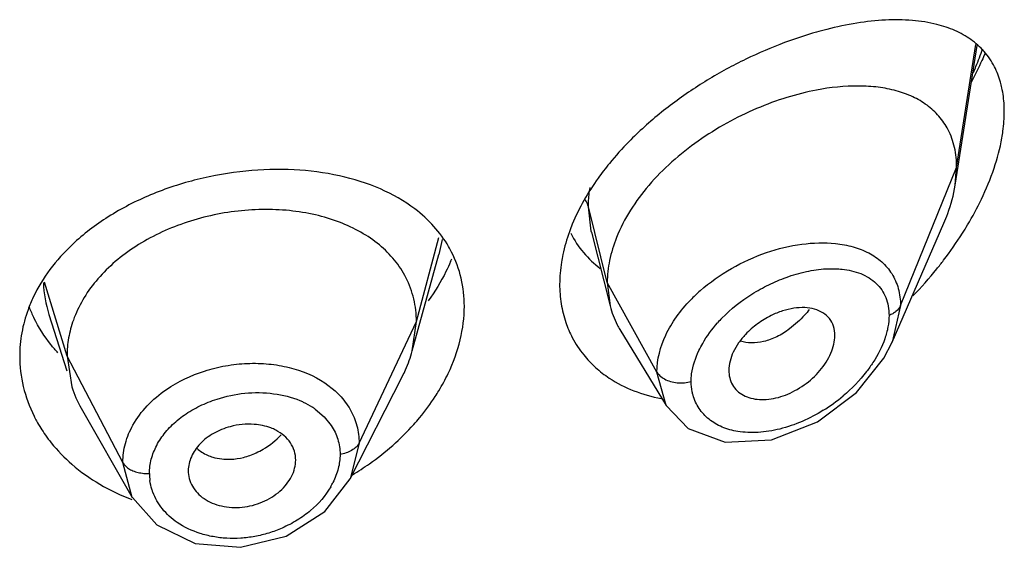
# Model space of a CAD drawing. Units: inches. Extents: x 1.7 to 20.2, y 3.3 to 15.3.
# Drawn here: x 19 to 19.4, y 10.5 to 10.7 of the extents above; entities that cross this region are included whole.
import ezdxf

# ---------------------------------------------------------------- set-up
doc = ezdxf.new("R2010")
doc.units = ezdxf.units.IN
doc.header["$LTSCALE"] = 1.21
doc.header["$MEASUREMENT"] = 0
doc.layers.get('0').update_dxf_attribs({"linetype": 'CONTINUOUS'})

msp = doc.modelspace()

# ---------------------------------------------------------------- linework, layer by layer
at = {"color": 9, "linetype": 'Continuous'}
for p, q in [((19.3414423594, 10.631532437), (19.3474725923, 10.6702827642)), ((19.3237627903, 10.5880521074), (19.3414423594, 10.631532437)), ((19.2314423594, 10.595294903), (19.2255176738, 10.6191134684)), ((19.2263939265, 10.6114769141), (19.2255176738, 10.6191134684)), ((19.2264759171, 10.6111443975), (19.2263939265, 10.6114769141)), ((19.1713423606, 10.5830295885), (19.1784567755, 10.609544676)), ((19.1794465026, 10.6088890852), (19.1784076984, 10.6041295166)), ((19.3002933936, 10.5996334405), (19.3033084541, 10.5996686134)), ((19.0613423606, 10.5721794631), (19.054210969, 10.5954000126)), ((19.247071735, 10.5671268212), (19.2314423594, 10.595294903)), ((19.3237627904, 10.5880520994), (19.321166517, 10.5765577268)), ((19.1533073459, 10.5447516959), (19.1713423607, 10.583029589)), ((19.0789172577, 10.5386902856), (19.0613423607, 10.5721794628)), ((19.2499345351, 10.5566041289), (19.2470717349, 10.5671268409)), ((19.1424628159, 10.5637386868), (19.1457504192, 10.5611816429)), ((19.1395223877, 10.5554841398), (19.1423293016, 10.5530742594)), ((19.1423293016, 10.5530742594), (19.1445392221, 10.5503247024)), ((19.1533073459, 10.544751696), (19.1504801948, 10.5335032643)), ((19.0819055397, 10.5276174839), (19.0789172577, 10.5386902855))]:
    msp.add_line(p, q, dxfattribs=at)
at = {"color": 7, "linetype": 'Continuous'}
for p, q in [((19.3409880436, 10.6259497678), (19.3479051797, 10.6699554321)), ((19.3409880436, 10.6259497678), (19.3414423594, 10.631532437)), ((19.3211664593, 10.5765577216), (19.3374092317, 10.6140001724)), ((19.2264759171, 10.6111443975), (19.2323328053, 10.5879623681)), ((19.1700602331, 10.5737793736), (19.1784075633, 10.6041240544)), ((19.2314423594, 10.5952949031), (19.2323328053, 10.5879623681)), ((19.0556304764, 10.585282511), (19.0612534369, 10.5674921213)), ((19.1700602344, 10.5737793783), (19.1713423606, 10.5830295885)), ((19.2354357942, 10.5805212185), (19.2499348001, 10.5566043692)), ((19.3185442883, 10.5714774437), (19.3211579272, 10.5765379414)), ((19.0613423607, 10.5721794627), (19.0628481887, 10.5624465093)), ((19.3098827124, 10.5606553586), (19.3185442883, 10.5714774437)), ((19.1504641798, 10.5334714198), (19.1669560105, 10.5658292702)), ((19.2697088799, 10.5676296237), (19.2698623327, 10.5659404819)), ((19.0658032214, 10.5557217758), (19.0819050918, 10.5276177496)), ((19.249957423, 10.5565664598), (19.256870533, 10.5494050103)), ((19.256870533, 10.5494050103), (19.2685562179, 10.5450588594)), ((19.2685562179, 10.5450588594), (19.2831555537, 10.545794355)), ((19.1425491733, 10.5232553821), (19.1504651298, 10.5334736562)), ((19.0819091677, 10.5276111522), (19.0896058507, 10.518980449)), ((19.0896058507, 10.518980449), (19.1016562994, 10.5131990759)), ((19.1016562994, 10.5131990759), (19.1159602053, 10.5119484035))]:
    msp.add_line(p, q, dxfattribs=at)
for points in [[(19.2831555537, 10.545794355), (19.2976680425, 10.5515031399), (19.3098827124, 10.5606553586)], [(19.1159602053, 10.5119484035), (19.1303399468, 10.5154899264), (19.1425491733, 10.5232553821)]]:
    msp.add_lwpolyline(points, dxfattribs=at)
at = {"color": 9, "linetype": 'Continuous'}
for centre, radius, start, end in [((19.2520020461, 10.7034361599), 0.1035890365, 337.2358566928, 340.5114857711), ((19.2440867236, 10.706670711), 0.1121394002, 336.2337456039, 337.2768062088), ((19.0910506235, 10.5964718964), 0.0371476793, 181.9211916839, 197.5237582594), ((19.2949336499, 10.5538451753), 0.0518028888, 131.3820657871, 135.9484946321), ((19.298747012, 10.5537856129), 0.0435137958, 135.8111881032, 138.4801079684), ((19.2712255738, 10.6005336057), 0.0535061741, 301.8406911525, 310.1341985382), ((19.1266699745, 10.5375249899), 0.0220842838, 54.41070632930001, 57.1315585138), ((19.1039278454, 10.5352214224), 0.0166324739, 180.0142859015, 187.8951567897), ((19.1229742492, 10.5434068483), 0.0247087973, 329.9115515606, 333.3999650216)]:
    msp.add_arc(centre, radius, start, end, dxfattribs=at)
at = {"color": 7, "linetype": 'Continuous'}
for centre, radius, start, end in [((19.1502383565, 10.5885027888), 0.0361217847, 26.9400765458, 30.1003421875), ((19.1275430825, 10.625425927), 0.05941607469999999, 336.6987374112, 337.614982387), ((19.2365237259, 10.6795506375), 0.1269864975, 315.8423586257, 320.9783620005), ((19.09281533, 10.5707997544), 0.0465566934, 154.6874892173, 159.9453732099), ((19.0905668491, 10.6038116699), 0.0442429055, 201.4665726712, 206.3193031599), ((19.2588497656, 10.5946417452), 0.0273452603, 194.1381575157, 207.5479934631), ((19.2505297582, 10.593738403), 0.033969846, 198.8845367936, 207.6292467), ((19.2583849094, 10.5944338671), 0.0268369834, 207.6134990995999, 211.2258775943), ((19.2500961133, 10.5935370823), 0.0334922965, 207.6681461313, 218.8729942862), ((19.0955034159, 10.5727844561), 0.0342525474, 197.5667080651, 209.8772940885)]:
    msp.add_arc(centre, radius, start, end, dxfattribs=at)
for points, knots in [([(19.3352201537, 10.6765684048), (19.3326891006, 10.6772077196), (19.3272969078, 10.6780316918), (19.3188269246, 10.6780913892), (19.3097965854, 10.677104299), (19.3036667425, 10.6758217391), (19.3005371545, 10.6750299722)], [0, 0, 0, 0, 0.2235484552, 0.4645610465, 0.7235609248999999, 1, 1, 1, 1]), ([(19.3533318162, 10.6632565198), (19.3524503791, 10.6649686875), (19.3502919699, 10.6681601848), (19.3459883676, 10.6720052799), (19.3408901684, 10.674838592), (19.337158072, 10.6760789089), (19.3352201537, 10.6765684048)], [0, 0, 0, 0, 0.2494924941, 0.4932075048, 0.7410434190999999, 1, 1, 1, 1]), ([(19.3005371545, 10.6750299722), (19.2994429624, 10.6747531481), (19.2949671137, 10.673550935), (19.290560542, 10.6720938524), (19.2872768303, 10.6708667995)], [0, 0, 0, 0, 0.2435540967, 1, 1, 1, 1]), ([(19.2872768303, 10.6708667995), (19.2831254959, 10.6693155346), (19.2748100523, 10.6657413145), (19.2627324997, 10.6591616515), (19.2511281459, 10.6512899051), (19.2439425467, 10.6451971982), (19.2405552273, 10.6419421362)], [0, 0, 0, 0, 0.2404414229, 0.490226815, 0.7451213690999999, 1, 1, 1, 1]), ([(19.3503682552, 10.6674697251), (19.3500483519, 10.6667138262), (19.3487197136, 10.6636774021), (19.3472500324, 10.6607031637), (19.3460765687, 10.6585031514)], [0, 0, 0, 0, 0.2476623373, 1, 1, 1, 1]), ([(19.3556785453, 10.6566261951), (19.3555489844, 10.6572219781), (19.3549810859, 10.6595006465), (19.3541275413, 10.6617108453), (19.3533318162, 10.6632565198)], [0, 0, 0, 0, 0.2596510867, 1, 1, 1, 1]), ([(19.2973218397, 10.655909515), (19.2941613272, 10.6553086333), (19.2877597623, 10.653690501), (19.2782990145, 10.6502048662), (19.2689532271, 10.64563387), (19.2599919415, 10.6400380161), (19.2517048302, 10.6334927456), (19.2422423312, 10.6239374323), (19.236693752, 10.615443367), (19.2343187855, 10.6094505295)], [0, 0, 0, 0, 0.1189651039, 0.2435725851, 0.3722267977000001, 0.5029872297, 0.6335839584, 0.7616248787000001, 1, 1, 1, 1]), ([(19.3387498345, 10.6434173708), (19.3379641598, 10.6449401984), (19.336029677, 10.647803692), (19.3321823153, 10.6513120374), (19.3275832266, 10.6539779734), (19.3223673407, 10.6558355264), (19.3166365863, 10.6569320518), (19.3082043149, 10.6574405121), (19.3016892233, 10.6567398491), (19.2973218397, 10.655909515)], [0, 0, 0, 0, 0.1110882105, 0.2215179153, 0.3348007864, 0.4534258705, 0.578817548, 0.7117957019, 1, 1, 1, 1]), ([(19.3564423594, 10.649145346), (19.3564423594, 10.6497982624), (19.3563819808, 10.6523066881), (19.3560729999, 10.6548123033), (19.3556785453, 10.6566261951)], [0, 0, 0, 0, 0.2602087241, 1, 1, 1, 1]), ([(19.3556773646, 10.6408195964), (19.3558025553, 10.6415318686), (19.3562318753, 10.6442873924), (19.3564423594, 10.6470796884), (19.3564423594, 10.649145346)], [0, 0, 0, 0, 0.2593151264, 1, 1, 1, 1]), ([(19.3414423594, 10.631532437), (19.3414423594, 10.6336564027), (19.3410383986, 10.637765723), (19.3396518758, 10.6416689965), (19.3387498345, 10.6434173708)], [0, 0, 0, 0, 0.5191392108, 1, 1, 1, 1]), ([(19.2405552273, 10.6419421362), (19.2397984727, 10.6412149289), (19.2368438933, 10.6382948801), (19.2340563916, 10.6352041397), (19.2320935509, 10.6327989328)], [0, 0, 0, 0, 0.2526545253, 1, 1, 1, 1]), ([(19.3492376711, 10.6215642387), (19.3507513616, 10.624719657), (19.3533551359, 10.6310017791), (19.3551089329, 10.6375855055), (19.3556773646, 10.6408195964)], [0, 0, 0, 0, 0.5159240964, 1, 1, 1, 1]), ([(19.1708523967, 10.6184722695), (19.1675261741, 10.620998711), (19.1598870961, 10.6253259733), (19.1469288513, 10.62937276), (19.1325992817, 10.6311938349), (19.1175023249, 10.6307725903), (19.1022879437, 10.6281353527), (19.0876568686, 10.6233376409), (19.0743217069, 10.6165116834), (19.0664930637, 10.6105620269), (19.0630361304, 10.6072974463)], [0, 0, 0, 0, 0.1080728112, 0.2246422292, 0.3492901564, 0.4801042945, 0.614008229, 0.7474588664, 0.8769759243999999, 1, 1, 1, 1]), ([(19.2320935509, 10.6327989328), (19.2308657021, 10.6312943631), (19.2263193996, 10.625358043), (19.2225385669, 10.6188015957), (19.2204333544, 10.6136804875)], [0, 0, 0, 0, 0.2596620298, 1, 1, 1, 1]), ([(19.3374092317, 10.6140001724), (19.3378405643, 10.6149944198), (19.3393945017, 10.6188569854), (19.3405097475, 10.6229069131), (19.3409880436, 10.6259497678)], [0, 0, 0, 0, 0.2602737409, 1, 1, 1, 1]), ([(19.3432479238, 10.6108046048), (19.3438035629, 10.6116806637), (19.3459549164, 10.6151781679), (19.3479103857, 10.618797398), (19.3492376711, 10.6215642387)], [0, 0, 0, 0, 0.2526481033, 1, 1, 1, 1]), ([(19.1680500968, 10.5968477797), (19.167052438, 10.5988010693), (19.1645786642, 10.6025424275), (19.1597366114, 10.6073681912), (19.1538377495, 10.6113812859), (19.14702407, 10.6145375069), (19.139444446, 10.6168113969), (19.1312814526, 10.6181235508), (19.122752916, 10.6184676236), (19.1140781345, 10.6178493867), (19.10547372, 10.6162762131), (19.0945133231, 10.6130165702), (19.0843748046, 10.6080495853), (19.0757596331, 10.6014814792), (19.0703978773, 10.5960009781), (19.0661528477, 10.590015611), (19.0641178615, 10.5856762639), (19.0633357028, 10.5834826749)], [0, 0, 0, 0, 0.0524345888, 0.1062740592, 0.1624663923, 0.2221086217, 0.2851124774, 0.3510591806, 0.4192413117, 0.488720825, 0.5585578092, 0.6278970708, 0.7617558292000001, 0.8253451628, 0.8861917443999999, 0.9443251054, 1, 1, 1, 1]), ([(19.1814890617, 10.6066184383), (19.1801721339, 10.6088905794), (19.1769858708, 10.6132247726), (19.1730095458, 10.6168338009), (19.1708523967, 10.6184722695)], [0, 0, 0, 0, 0.4922539613, 1, 1, 1, 1]), ([(19.2204333544, 10.6136804875), (19.2201076816, 10.6128882608), (19.2189006917, 10.6097683473), (19.2179612502, 10.6065424865), (19.2174467628, 10.6041076285)], [0, 0, 0, 0, 0.2560567725, 1, 1, 1, 1]), ([(19.219965189, 10.6108102452), (19.2210478323, 10.6086404843), (19.2237273695, 10.6045462828), (19.2272959321, 10.6012033011), (19.229231676, 10.599757167)], [0, 0, 0, 0, 0.5008868721999999, 1, 1, 1, 1]), ([(19.2343187855, 10.6094505295), (19.233401669, 10.6071363368), (19.2319730418, 10.6024874867), (19.2314423594, 10.5976420592), (19.2314423594, 10.595294903)], [0, 0, 0, 0, 0.5146945639, 1, 1, 1, 1]), ([(19.3351805823, 10.5995981813), (19.335907765, 10.6004960125), (19.338755694, 10.604113846), (19.3414007514, 10.6078922258), (19.3432479238, 10.6108046048)], [0, 0, 0, 0, 0.2509427854, 1, 1, 1, 1]), ([(19.0630361304, 10.6072974463), (19.0604595298, 10.6048642144), (19.055802776, 10.5996997416), (19.0521698872, 10.593753784), (19.0507285814, 10.5907053137)], [0, 0, 0, 0, 0.5124288454, 1, 1, 1, 1]), ([(19.1864423594, 10.5878226532), (19.1864423594, 10.5907923668), (19.1857844357, 10.5966914466), (19.1837572056, 10.6022761711), (19.1824402358, 10.6048680661)], [0, 0, 0, 0, 0.5053109285, 1, 1, 1, 1]), ([(19.2174467628, 10.6041076285), (19.2172813401, 10.603324751), (19.2167096104, 10.6002531718), (19.2164423622, 10.5971224657), (19.2164423594, 10.5947984422)], [0, 0, 0, 0, 0.2561189804, 1, 1, 1, 1]), ([(19.1821130434, 10.6019229634), (19.1816551013, 10.6008596248), (19.1796531471, 10.5965581822), (19.1771756109, 10.5924829), (19.175099381, 10.5895600547)], [0, 0, 0, 0, 0.2440994592, 1, 1, 1, 1]), ([(19.1713423447, 10.5830295294), (19.1713423447, 10.5842358821), (19.1712133917, 10.5866272333), (19.1703877638, 10.5913360532), (19.1691350121, 10.594723653), (19.1680500968, 10.5968477797)], [0, 0, 0, 0, 0.2527368751, 0.5002985703, 1, 1, 1, 1]), ([(19.2164423594, 10.5947984422), (19.2164423569, 10.5927246574), (19.2167535886, 10.5886328882), (19.217737282, 10.584645706), (19.2183884158, 10.5827436522)], [0, 0, 0, 0, 0.5077574475, 1, 1, 1, 1]), ([(19.0490815503, 10.5867647852), (19.0482210343, 10.5844044805), (19.04690118, 10.579580256), (19.0464423603, 10.5745965915), (19.0464423594, 10.5721343474)], [0, 0, 0, 0, 0.5050287278, 1, 1, 1, 1]), ([(19.1813443978, 10.5666817553), (19.1829636334, 10.5700800445), (19.1854803977, 10.5769846171), (19.1864423594, 10.5842936633), (19.1864423594, 10.5878226532)], [0, 0, 0, 0, 0.516134953, 1, 1, 1, 1]), ([(19.3031054264, 10.5786143465), (19.3031054264, 10.5795956729), (19.3028365193, 10.5815128451), (19.3015125939, 10.5840588221), (19.2993732932, 10.5859369937), (19.2966504277, 10.5870828251), (19.2935127193, 10.5875206647), (19.2900956827, 10.5872995376), (19.2865257726, 10.5864418202), (19.2841866774, 10.5854796157), (19.2830257373, 10.5849070562)], [0, 0, 0, 0, 0.1158735767, 0.2242608415, 0.3317459489, 0.4450898809, 0.5682998883, 0.7025993883, 0.8471529775, 1, 1, 1, 1]), ([(19.0585017361, 10.5731637146), (19.0577334133, 10.5740060688), (19.0548304784, 10.5774086275), (19.0523873459, 10.5812090255), (19.0509102912, 10.5841955515)], [0, 0, 0, 0, 0.2549502209, 1, 1, 1, 1]), ([(19.0633357028, 10.5834826749), (19.0626871096, 10.5816636748), (19.0616788196, 10.5779370169), (19.0613423763, 10.5740885036), (19.0613423763, 10.5721794119)], [0, 0, 0, 0, 0.5028751555, 1, 1, 1, 1]), ([(19.2830257373, 10.5849070562), (19.281527037, 10.584167918), (19.2786534467, 10.5824238909), (19.2761170069, 10.5802126719), (19.2749711154, 10.5789943345)], [0, 0, 0, 0, 0.499777031, 1, 1, 1, 1]), ([(19.2749711154, 10.5789943345), (19.2741751887, 10.5781480875), (19.2727303762, 10.576379608), (19.2705711795, 10.5727134173), (19.2697089523, 10.569611361), (19.2697089519, 10.5676291964)], [0, 0, 0, 0, 0.2731385387, 0.5339690311999999, 1, 1, 1, 1]), ([(19.2698524524, 10.5659357919), (19.2699911513, 10.56513652), (19.2704710072, 10.5635841662), (19.2718328352, 10.561568327), (19.2737324314, 10.5600158002), (19.27605578, 10.5589745556), (19.2786970253, 10.5584564945), (19.2826164771, 10.5584263963), (19.2866870932, 10.5594114809), (19.2905869795, 10.5612246161), (19.2944034082, 10.5636042396), (19.2977767963, 10.5666510637), (19.3004169156, 10.5702072063), (19.3019157454, 10.5729904135), (19.3028599213, 10.5758042158), (19.3031054264, 10.5777053522), (19.3031054264, 10.5786143557)], [0, 0, 0, 0, 0.0517333427, 0.1020477207, 0.1529631604, 0.2061517991, 0.2627956075, 0.3233831678, 0.4550470021, 0.5253004603, 0.5971997226, 0.741323044, 0.8116442703, 0.8789344418, 0.9420305656999999, 1, 1, 1, 1]), ([(19.0464423594, 10.5721343474), (19.0464423581, 10.5689130164), (19.0472293102, 10.5623861861), (19.0494941306, 10.5562199913), (19.0509605351, 10.553280958)], [0, 0, 0, 0, 0.4951415062, 1, 1, 1, 1]), ([(19.1669560044, 10.5658292445), (19.167287855, 10.5664803236), (19.1685188027, 10.5690484046), (19.1694988772, 10.5717383054), (19.1700602286, 10.5737793573)], [0, 0, 0, 0, 0.2566265309, 1, 1, 1, 1]), ([(19.2240210527, 10.5725174453), (19.2251536367, 10.5711113917), (19.2276668467, 10.5684594996), (19.2305570446, 10.5662275894), (19.2320833619, 10.5652162987)], [0, 0, 0, 0, 0.4964978935, 1, 1, 1, 1]), ([(19.1772888893, 10.5594542423), (19.1776701737, 10.560042354), (19.1791374122, 10.5623844262), (19.1804571161, 10.5648196175), (19.1813443978, 10.5666817553)], [0, 0, 0, 0, 0.2536148851, 1, 1, 1, 1]), ([(19.2320833619, 10.5652162987), (19.2344833375, 10.563626149), (19.2397708239, 10.5609310454), (19.2454776914, 10.5593526028), (19.2484313434, 10.5588037957)], [0, 0, 0, 0, 0.489356351, 1, 1, 1, 1]), ([(19.1705053956, 10.5506076275), (19.1711350419, 10.5513110136), (19.1735629568, 10.5541271809), (19.1757798217, 10.5571265823), (19.1772888893, 10.5594542423)], [0, 0, 0, 0, 0.2539048541, 1, 1, 1, 1]), ([(19.0509605351, 10.553280958), (19.05121872, 10.5527634923), (19.0523010061, 10.5506960028), (19.053542566, 10.5487123772), (19.0545533771, 10.5472776283)], [0, 0, 0, 0, 0.2478395631, 1, 1, 1, 1]), ([(19.1127239919, 10.5499258163), (19.1108989708, 10.5494308705), (19.1082628252, 10.5483709962), (19.1051742817, 10.5463560374), (19.1032057553, 10.5446023841), (19.1016153133, 10.5426423452), (19.1004325303, 10.5405360841), (19.0996909729, 10.5383394102), (19.0995135752, 10.5368306121), (19.0995135755, 10.5360915312)], [0, 0, 0, 0, 0.2772434719, 0.4109567065, 0.5393443042, 0.6621111622, 0.7793893770999999, 0.8916386491, 1, 1, 1, 1]), ([(19.1202803114, 10.550657506), (19.1190265805, 10.5507557846), (19.1164719121, 10.5507292257), (19.1139616689, 10.5502614743), (19.1127239919, 10.5499258163)], [0, 0, 0, 0, 0.4951164856, 1, 1, 1, 1]), ([(19.1270690859, 10.5488391706), (19.1265667016, 10.5490942112), (19.124408857, 10.5500367012), (19.1220627066, 10.5505177859), (19.1202803114, 10.550657506)], [0, 0, 0, 0, 0.239620517, 1, 1, 1, 1]), ([(19.1512246526, 10.5348137612), (19.1530477182, 10.5359024625), (19.1600347079, 10.5404326534), (19.1663688129, 10.5459865974), (19.1705053956, 10.5506076275)], [0, 0, 0, 0, 0.2550499732, 1, 1, 1, 1]), ([(19.0545533771, 10.5472776283), (19.0551398208, 10.546445228), (19.0576337143, 10.5431324719), (19.0605401579, 10.5401338955), (19.0629010277, 10.5380835393)], [0, 0, 0, 0, 0.2456445926, 1, 1, 1, 1]), ([(19.1333527476, 10.5394329626), (19.133352748, 10.5403863221), (19.1330574914, 10.5423100594), (19.131770062, 10.5449576039), (19.1297423538, 10.5472250538), (19.1280092554, 10.5483618839), (19.1270690859, 10.5488391706)], [0, 0, 0, 0, 0.2407670288, 0.4826610843, 0.7337201464, 1, 1, 1, 1]), ([(19.0629010277, 10.5380835393), (19.0656089219, 10.5357318012), (19.0716173253, 10.5314682899), (19.0782781752, 10.5283364366), (19.0817776767, 10.5270361366)], [0, 0, 0, 0, 0.489978236, 1, 1, 1, 1]), ([(19.0995135754, 10.5360915329), (19.099513575, 10.5352448761), (19.0997450078, 10.5335357594), (19.1007471111, 10.5311283063), (19.1023424084, 10.5289722629), (19.10447784, 10.5271593182), (19.1070826004, 10.5257854298), (19.1110727888, 10.5245414902), (19.1165763528, 10.5242358777), (19.1229733374, 10.5259209318), (19.1276664698, 10.5287517121), (19.130525005, 10.5317566068), (19.1321037497, 10.5342005284), (19.1331056522, 10.5367777595), (19.1333527481, 10.5385646777), (19.1333527477, 10.5394329649)], [0, 0, 0, 0, 0.0536101823, 0.1077067926, 0.1634868103, 0.2218645315, 0.2835878059, 0.3486505317, 0.485458327, 0.625958986, 0.7619678667, 0.8261647764, 0.8872025365, 0.9450201796, 1, 1, 1, 1])]:
    msp.add_open_spline(points, degree=3, knots=knots, dxfattribs=at)
at = {"color": 9, "linetype": 'Continuous'}
for points, knots in [([(19.2255176776, 10.6191134527), (19.2255176964, 10.619611818), (19.2255611339, 10.6216492001), (19.2257724639, 10.6236819588), (19.2260122399, 10.6252022888)], [0, 0, 0, 0, 0.2445979948, 1, 1, 1, 1]), ([(19.2255176738, 10.6191136375), (19.225469869, 10.6193058233), (19.2252297987, 10.6201025524), (19.2248417493, 10.6208512918), (19.2244910654, 10.6213784987)], [0, 0, 0, 0, 0.2382520595, 1, 1, 1, 1]), ([(19.2606879495, 10.5927138168), (19.2637173359, 10.5953880528), (19.270355935, 10.6000755307), (19.2812516029, 10.6050049157), (19.2923606866, 10.6077260927), (19.2997920605, 10.6079705075), (19.3032937799, 10.6076008088)], [0, 0, 0, 0, 0.2621406493, 0.5229533998, 0.7715734167, 1, 1, 1, 1]), ([(19.3032937799, 10.6076008088), (19.3051622174, 10.607403546), (19.3087597701, 10.6067500824), (19.313740714, 10.6048380695), (19.3179563518, 10.6019993382), (19.320127267, 10.5994770457), (19.3209895302, 10.598112239)], [0, 0, 0, 0, 0.2717906125, 0.5260498092, 0.7664648034, 1, 1, 1, 1]), ([(19.2877832297, 10.5969497245), (19.2898593159, 10.5976987844), (19.2939763401, 10.5989022552), (19.2982278869, 10.5995163066), (19.3002933936, 10.5996334405)], [0, 0, 0, 0, 0.5161672922, 1, 1, 1, 1]), ([(19.3033084541, 10.5996686134), (19.3040168779, 10.5996432974), (19.3067034251, 10.5994530415), (19.3093764148, 10.5988513479), (19.3112182879, 10.5981095843)], [0, 0, 0, 0, 0.263082396, 1, 1, 1, 1]), ([(19.267545587, 10.5841158207), (19.270352032, 10.5870033376), (19.2751718231, 10.5907909257), (19.2822074737, 10.5946994561), (19.2859128887, 10.5962748982), (19.2877832297, 10.5969497245)], [0, 0, 0, 0, 0.5006648894, 0.7527717754000001, 1, 1, 1, 1]), ([(19.3112182879, 10.5981095843), (19.312136135, 10.5977399466), (19.3138851353, 10.5968655347), (19.3154381028, 10.5956695866), (19.3161261961, 10.5950076828)], [0, 0, 0, 0, 0.5089264797999999, 1, 1, 1, 1]), ([(19.3209895302, 10.598112239), (19.3219021909, 10.5966676621), (19.3233234982, 10.5933908305), (19.3237639187, 10.5898568417), (19.3237627902, 10.5880520992)], [0, 0, 0, 0, 0.4863361988, 1, 1, 1, 1]), ([(19.3161261961, 10.5950076828), (19.3167642246, 10.5943939385), (19.3179267333, 10.5930191179), (19.3192009653, 10.5905946369), (19.3199814295, 10.5878636343), (19.3201470993, 10.5859348165), (19.3201471672, 10.5849462039)], [0, 0, 0, 0, 0.2387840426, 0.4813035394, 0.7333514476999999, 1, 1, 1, 1]), ([(19.2470717352, 10.5671268405), (19.2470744349, 10.5711223049), (19.2487621449, 10.5773651875), (19.2531506371, 10.5846952947), (19.256084729, 10.5881909509), (19.2577021338, 10.589863969)], [0, 0, 0, 0, 0.4681894702, 0.7273201770000001, 1, 1, 1, 1]), ([(19.2950400665, 10.5867891125), (19.2945740774, 10.5862100365), (19.2926989763, 10.5840137688), (19.2905669911, 10.5820304658), (19.2888508833, 10.5807443408)], [0, 0, 0, 0, 0.2573842342, 1, 1, 1, 1]), ([(19.3237627902, 10.5880520992), (19.3234711927, 10.5873349578), (19.322651327, 10.5863805294), (19.3213141503, 10.5854676356), (19.3205446781, 10.5850999315), (19.3201471424, 10.5849461877)], [0, 0, 0, 0, 0.4774207562, 0.7371455134999999, 1, 1, 1, 1]), ([(19.3201471381, 10.5849461927), (19.3201470524, 10.5837476731), (19.3198894872, 10.5812571963), (19.3185061867, 10.5761411389), (19.3166099791, 10.5724574531), (19.315084715, 10.5701118367)], [0, 0, 0, 0, 0.2267723723, 0.4706047392, 1, 1, 1, 1]), ([(19.2602929128, 10.5738952581), (19.2606568183, 10.5746591046), (19.2622970879, 10.5777709213), (19.2643979277, 10.5806313868), (19.2661671179, 10.5826300392)], [0, 0, 0, 0, 0.2406909164, 1, 1, 1, 1]), ([(19.2888508833, 10.5807443408), (19.2875749846, 10.5797881274), (19.2849795512, 10.5781461896), (19.2820919203, 10.5770694017), (19.280673793, 10.576731715)], [0, 0, 0, 0, 0.5223883868, 1, 1, 1, 1]), ([(19.280673793, 10.576731715), (19.279422446, 10.5764337423), (19.276947776, 10.5761204108), (19.2744644338, 10.5764983291), (19.273344568, 10.576872829)], [0, 0, 0, 0, 0.5213826672, 1, 1, 1, 1]), ([(19.2578410683, 10.5641509514), (19.2578411167, 10.5649438596), (19.2580845453, 10.5683100335), (19.2591863466, 10.5715725487), (19.2602929128, 10.5738952581)], [0, 0, 0, 0, 0.2355820858, 1, 1, 1, 1]), ([(19.092648907, 10.561644726), (19.0963053205, 10.5641524636), (19.1024903073, 10.5670874809), (19.1112521267, 10.569243016), (19.1180563824, 10.5699917065), (19.1247940966, 10.5698172586), (19.1331740429, 10.5684178522), (19.1390899063, 10.5659890995), (19.1424628159, 10.5637386868)], [0, 0, 0, 0, 0.2534645579, 0.3842865123, 0.5149840276, 0.6435555094, 0.7682024301, 1, 1, 1, 1]), ([(19.315084715, 10.5701118367), (19.3144556881, 10.5691444922), (19.3117305638, 10.5653149697), (19.3084231645, 10.5619103911), (19.3057145878, 10.5596261664)], [0, 0, 0, 0, 0.2456598354, 1, 1, 1, 1]), ([(19.2470717349, 10.5671268409), (19.2473108909, 10.5666958214), (19.2480364066, 10.5658596647), (19.2494822303, 10.564850155), (19.2513235973, 10.5640836951), (19.252699474, 10.5638475636), (19.2534146289, 10.5637844092)], [0, 0, 0, 0, 0.1995438298, 0.4393294725, 0.7093663512999999, 1, 1, 1, 1]), ([(19.2534146289, 10.5637844092), (19.254189089, 10.5637160177), (19.2556825047, 10.563717327), (19.2571593503, 10.5639572753), (19.2578410947, 10.5641509741)], [0, 0, 0, 0, 0.5231282403, 1, 1, 1, 1]), ([(19.258435726, 10.5598507473), (19.2583379234, 10.5601918084), (19.2579876818, 10.5615991793), (19.2578411909, 10.5630560645), (19.2578410993, 10.5641509602)], [0, 0, 0, 0, 0.2447446458, 1, 1, 1, 1]), ([(19.0821155157, 10.5504568402), (19.0833344942, 10.5526345552), (19.0864726451, 10.5568007119), (19.0904552389, 10.5601402069), (19.092648907, 10.561644726)], [0, 0, 0, 0, 0.4840600477000001, 1, 1, 1, 1]), ([(19.1058101238, 10.5576191742), (19.1067253243, 10.5579860495), (19.1104484836, 10.5593271632), (19.1143586757, 10.5601547428), (19.1173142699, 10.5604502693)], [0, 0, 0, 0, 0.2492201011, 1, 1, 1, 1]), ([(19.1173142699, 10.5604502693), (19.1203295157, 10.5607517603), (19.1262589827, 10.5606858918), (19.1320339006, 10.5592440949), (19.1346622785, 10.5581534109)], [0, 0, 0, 0, 0.5157071246, 1, 1, 1, 1]), ([(19.1457504192, 10.5611816429), (19.1462271615, 10.5607493863), (19.1480282659, 10.5589940704), (19.1495662333, 10.556962554), (19.1504935326, 10.5553372966)], [0, 0, 0, 0, 0.2559049725, 1, 1, 1, 1]), ([(19.2725073205, 10.548433424), (19.270825274, 10.5487082298), (19.2676027444, 10.5495767628), (19.263384608, 10.5520667604), (19.2601742658, 10.5555412257), (19.2588581792, 10.5583775532), (19.258435726, 10.5598507473)], [0, 0, 0, 0, 0.2676874697, 0.5182515870000001, 0.7592922671, 1, 1, 1, 1]), ([(19.0895857181, 10.5440366984), (19.0903564885, 10.5455074674), (19.0922804162, 10.5483634786), (19.0960312464, 10.5521007827), (19.1006078307, 10.5552528856), (19.1040219901, 10.5569023673), (19.1058101238, 10.5576191742)], [0, 0, 0, 0, 0.2308827848, 0.4748883985, 0.7321369732999999, 1, 1, 1, 1]), ([(19.1346622785, 10.5581534109), (19.135016627, 10.5580063688), (19.1363916582, 10.5574023927), (19.1377162778, 10.556680946), (19.1386553782, 10.5560739977)], [0, 0, 0, 0, 0.2554553035, 1, 1, 1, 1]), ([(19.1504935326, 10.5553372966), (19.1514071998, 10.5537359317), (19.1528288592, 10.5502888167), (19.1533083493, 10.5465901714), (19.1533073459, 10.544751696)], [0, 0, 0, 0, 0.5007067519, 1, 1, 1, 1]), ([(19.299453251, 10.5550791349), (19.2952285655, 10.5524557569), (19.2884277375, 10.5494294473), (19.2790957693, 10.547932607), (19.2746129187, 10.5480894201), (19.2725073205, 10.548433424)], [0, 0, 0, 0, 0.5282165816, 0.7733817958, 1, 1, 1, 1]), ([(19.0789172577, 10.5386902855), (19.0789167787, 10.5406950237), (19.0794971094, 10.5448074633), (19.0810932249, 10.5486305096), (19.0821155157, 10.5504568402)], [0, 0, 0, 0, 0.4892329043, 1, 1, 1, 1]), ([(19.1445392221, 10.5503247024), (19.1454187521, 10.548985276), (19.1468249906, 10.5460463784), (19.1473061463, 10.542817878), (19.147306131, 10.5412112031)], [0, 0, 0, 0, 0.4993315326, 1, 1, 1, 1]), ([(19.120913774, 10.5416962588), (19.1216496682, 10.5420378672), (19.1245262962, 10.5435502271), (19.1271217353, 10.545603681), (19.1287872625, 10.5473827515)], [0, 0, 0, 0, 0.2497638889, 1, 1, 1, 1]), ([(19.0872953274, 10.5352172725), (19.0872953098, 10.5367175765), (19.0877176415, 10.5397872607), (19.088861919, 10.542655559), (19.0895857181, 10.5440366984)], [0, 0, 0, 0, 0.4903581278, 1, 1, 1, 1]), ([(19.1022784989, 10.5431035526), (19.1027510306, 10.5426643731), (19.1037898379, 10.5418535839), (19.104950197, 10.5412309585), (19.1055583334, 10.5409611116)], [0, 0, 0, 0, 0.4922891299, 1, 1, 1, 1]), ([(19.1533073459, 10.544751696), (19.1530881543, 10.5442864793), (19.1523773943, 10.5434022755), (19.1509458481, 10.5423831957), (19.1492171178, 10.5416076192), (19.147951903, 10.5412989852), (19.1473059745, 10.5412111819)], [0, 0, 0, 0, 0.214449159, 0.4608619413, 0.7281713836, 1, 1, 1, 1]), ([(19.1055583334, 10.5409611116), (19.1061036586, 10.5407191358), (19.1084531159, 10.5398598319), (19.1110005746, 10.5395945886), (19.1128989754, 10.5396753324)], [0, 0, 0, 0, 0.2389538787, 1, 1, 1, 1]), ([(19.1128989754, 10.5396753324), (19.1142526171, 10.5397329062), (19.1170132645, 10.5401457755), (19.1196313502, 10.5411009467), (19.120913774, 10.5416962588)], [0, 0, 0, 0, 0.4893458282, 1, 1, 1, 1]), ([(19.1473060871, 10.5412111971), (19.1473060896, 10.5397152724), (19.1468839484, 10.5366377922), (19.1457719886, 10.5337501094), (19.1450677182, 10.5323432463)], [0, 0, 0, 0, 0.4873956015, 1, 1, 1, 1]), ([(19.0789172577, 10.5386902855), (19.0791060946, 10.5383304544), (19.079643465, 10.5376231499), (19.0807256564, 10.5367243499), (19.0821046521, 10.5359790515), (19.0831493919, 10.5356529601), (19.0836997385, 10.5355234593)], [0, 0, 0, 0, 0.2069566606, 0.4458661313, 0.712064822, 1, 1, 1, 1]), ([(19.0836997385, 10.5355234593), (19.0842961719, 10.535383114), (19.0854927658, 10.535198453), (19.0867033887, 10.5351791329), (19.0872954866, 10.5352172826)], [0, 0, 0, 0, 0.5080417701, 1, 1, 1, 1]), ([(19.0883645985, 10.529324066), (19.0882562605, 10.5296167622), (19.0878553591, 10.5307938841), (19.0875808542, 10.5320143501), (19.0874530294, 10.5329367722)], [0, 0, 0, 0, 0.2510198112, 1, 1, 1, 1]), ([(19.1443535982, 10.5310194313), (19.1427221507, 10.5282012007), (19.1393690764, 10.5243266924), (19.1338425464, 10.5203669271), (19.1306970194, 10.5187304285), (19.1290565617, 10.518013009)], [0, 0, 0, 0, 0.4798119888, 0.7361828523999999, 1, 1, 1, 1]), ([(19.0960609234, 10.5197401865), (19.0943017417, 10.5209434146), (19.0911815607, 10.5237745861), (19.089064026, 10.5274344253), (19.0883645985, 10.529324066)], [0, 0, 0, 0, 0.5140343568, 1, 1, 1, 1]), ([(19.1290565617, 10.518013009), (19.1276832423, 10.5174124168), (19.1248633266, 10.5163642407), (19.1204940381, 10.5152771218), (19.1160516796, 10.5147135958), (19.1116337156, 10.5147013019), (19.1073326642, 10.5152095899), (19.1019922462, 10.5165200407), (19.0982454611, 10.5182460276), (19.0960609234, 10.5197401865)], [0, 0, 0, 0, 0.1308113283, 0.2619033649, 0.3921306419, 0.5206204368, 0.6465513412, 0.7690242422, 1, 1, 1, 1])]:
    msp.add_open_spline(points, degree=3, knots=knots, dxfattribs=at)

doc.saveas('drawing.dxf')
